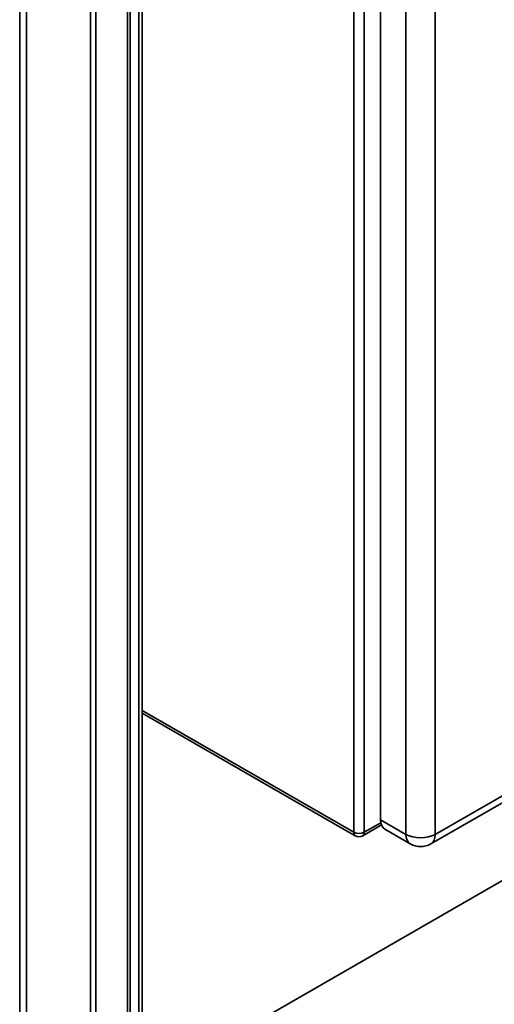
# Paper-space layout 'Sheet_1' of a CAD drawing. Extents: x 12 to 829, y 13 to 581.
# Drawn here: x 548 to 561, y 163 to 189 of the extents above; entities that cross this region are included whole.
import ezdxf

# ---------------------------------------------------------------- set-up
doc = ezdxf.new("R2010")
doc.units = 0
doc.layers.add('Visible Edges(OMA)', color=7, linetype='Continuous', lineweight=35)
doc.layers.add('Visible Tangent Edges(OMA)', color=7, linetype='Continuous', lineweight=35)

psp = doc.layouts.new('Sheet_1')

# ---------------------------------------------------------------- linework, layer by layer
at = {"layer": 'Visible Edges(OMA)'}
for p, q in [((551.388, 199.269), (551.388, 43.813)), ((558.029, 195.383), (558.029, 167.688)), ((551.71, 44.929), (551.71, 192.09)), ((585.103, 181.871), (559.364, 167.049)), ((557.356, 167.265), (551.71, 170.516)), ((558.051, 167.55), (557.556, 167.265)), ((558.815, 167.049), (558.143, 167.436)), ((562.782, 166.959), (551.71, 160.584))]:
    psp.add_line(p, q, dxfattribs=at)
for centre, radius in [((557.456, 167.438), 0.2), ((559.089, 167.525), 0.55)]:
    psp.add_arc(centre, radius, 240.064, 299.936, dxfattribs=at)
psp.add_ellipse((558.418, 167.912), major_axis=(-0.274, -0.477), ratio=0.578093, start_param=5.495853, end_param=6.283185, dxfattribs=at)
at = {"layer": 'Visible Tangent Edges(OMA)'}
for p, q in [((551.322, 43.721), (551.322, 199.178)), ((550.478, 198.692), (550.478, 43.235)), ((548.461, 43.15), (548.461, 198.553)), ((548.639, 198.516), (548.639, 43.112)), ((550.339, 43.198), (550.339, 198.655)), ((559.478, 196.218), (559.478, 167.301)), ((558.701, 195.77), (558.701, 167.301)), ((557.597, 167.357), (557.597, 195.134)), ((557.315, 167.357), (557.315, 194.972)), ((551.622, 44.878), (551.622, 192.04)), ((585.217, 182.123), (559.478, 167.301)), ((551.71, 170.584), (557.315, 167.357)), ((558.029, 167.688), (558.701, 167.301)), ((557.597, 167.357), (558.036, 167.609))]:
    psp.add_line(p, q, dxfattribs=at)
for centre, major_axis, ratio, start_param, end_param in [((557.456, 167.438), (0.2, 0), 0.575862, 3.926991, 5.497787), ((557.456, 167.438), (-0.1, -0.173), 0.578093, 5.495853, 6.283185), ((557.456, 167.438), (0.1, -0.173), 0.578093, 0, 0.787332), ((559.089, 167.525), (0.55, 0), 0.575862, 3.926991, 5.497787), ((559.089, 167.525), (-0.274, -0.477), 0.578093, 5.495853, 6.283185), ((559.089, 167.525), (0.274, -0.477), 0.578093, 0, 0.787332)]:
    psp.add_ellipse(centre, major_axis=major_axis, ratio=ratio, start_param=start_param, end_param=end_param, dxfattribs=at)

doc.saveas('drawing.dxf')
